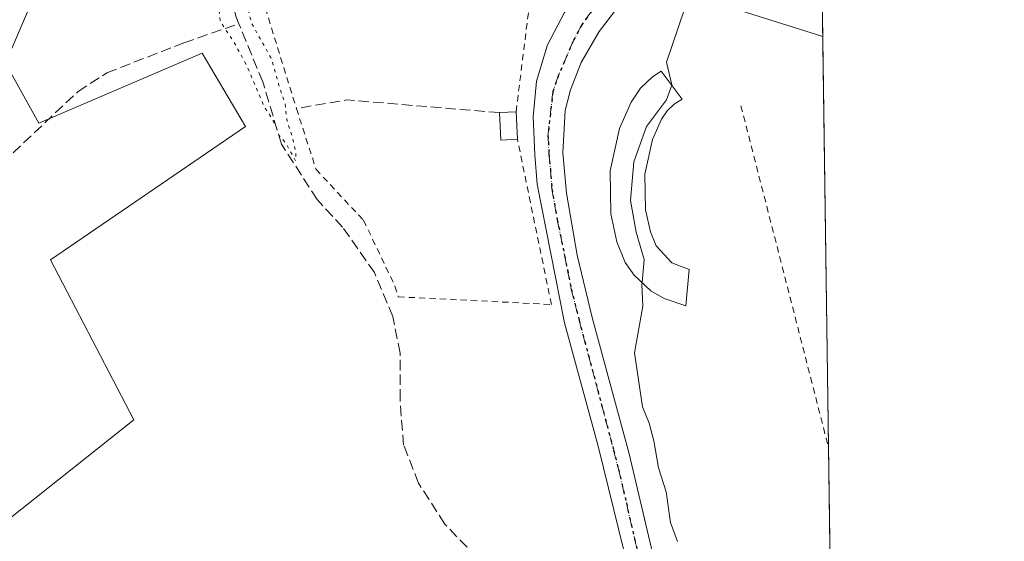
# Model space of a CAD drawing. Units: metres. Extents: x 594770 to 598266, y 4657357 to 4659720.
# Drawn here: x 598093 to 598249, y 4659401 to 4659484 of the extents above; entities that cross this region are included whole.
import ezdxf

# ---------------------------------------------------------------- set-up
doc = ezdxf.new("R2010")
doc.units = ezdxf.units.M
doc.header["$MEASUREMENT"] = 0
for name, pattern in [('DGN Style 2', [1.6480167562047852, 0.988810053722871, -0.6592067024819142]), ('DGN Style 3', [2.307223458686699, 1.648016756204785, -0.6592067024819142]), ('DGN Style 4', [2.6384748266838614, 1.318413404963828, -0.6592067024819142, 0.001648016756204785, -0.6592067024819142]), ('DGN Style 5', [1.1536117293433497, 0.4944050268614355, -0.6592067024819142])]:
    doc.linetypes.add(name, pattern=pattern)
for name, color, linetype, lineweight in [('Alambrada', 7, 'DGN Style 2', 0), ('Comarca CxS', 21, 'Continuous', 0), ('Comunidad Autónoma CxS', 142, 'Continuous', 0), ('Corriente artificial lineal', 4, 'DGN Style 3', 13), ('Cultivos herbáceos CxS', 92, 'Continuous', 0), ('Curva de nivel normal', 30, 'Continuous', 0), ('Curva de nivel normal depresión', 30, 'DGN Style 5', 0), ('Edificación ligera Cxs', 1, 'Continuous', 0), ('Huerta CxS', 92, 'Continuous', 0), ('Municipio CxS', 4, 'Continuous', 0), ('Muro lineal', 1, 'DGN Style 3', 13), ('Pista no pavimentada Cxs', 111, 'Continuous', 0), ('Pista no pavimentada eje', 91, 'DGN Style 4', 0), ('Provincia CxS', 1, 'Continuous', 0), ('Ruta', 7, 'DGN Style 5', 30), ('Tendido', 6, 'Continuous', 0)]:
    doc.layers.add(name, color=color, linetype=linetype, lineweight=lineweight)

# ---------------------------------------------------------------- blocks, each defined once
blk = doc.blocks.new('*U13')
at = {"layer": 'Huerta CxS', "color": 92, "linetype": 'Continuous', "lineweight": 0}
for points in [[(598220.1151999999, 4659484.605000001, 376.2896000000038), (598226.7132000001, 4659009.3051, 381.4712)], [(597904.2580000004, 4659531.830700001, 385.7985999999946), (597984.1623999998, 4659480.501499999, 384.7737000000052), (597989.1893999996, 4659488.9681, 384.7829000000056), (598048.4561999999, 4659455.6306, 384.3365000000049), (598057.4519999997, 4659449.809800001, 383.4225000000006), (598062.4791000001, 4659442.665999999, 382.7740999999951), (598065.3894999997, 4659435.2576, 382.8518999999943), (598089.2021000005, 4659403.243000001, 382.7856000000029), (598110.898, 4659420.4409, 382.405700000003), (598097.6688000001, 4659445.841, 382.0111999999936), (598128.6250999998, 4659467.0077, 381.581600000005), (598121.7459000006, 4659478.6494, 381.411300000007), (598095.8167000003, 4659467.536900001, 382.0062000000034), (598090.5250000004, 4659477.061899999, 382.6855999999971), (598102.0488, 4659504.019300001, 382.7798000000039), (598106.2940999996, 4659497.8443, 382.4645000000019), (598118.6369000003, 4659497.2971, 381.1646000000038), (598103.8202000001, 4659574.5557, 381.7786000000052), (598068.6074999999, 4659594.3091, 383.733699999997), (597973.6448999997, 4659647.580700001, 384.6676000000007), (597957.1870999997, 4659632.151699999, 384.5265999999974), (597939.7780999999, 4659615.830700001, 384.864499999996), (597938.7748999996, 4659613.171900001, 384.9397999999928), (597930.9387999997, 4659592.406300001, 385.5035000000062)]]:
    blk.add_polyline3d(points, dxfattribs=at)

msp = doc.modelspace()

# ---------------------------------------------------------------- linework, layer by layer
at = {"layer": 'Alambrada', "color": 7, "linetype": 'DGN Style 2', "lineweight": 0, "extrusion": (0.0150448433124414, -0.05873711361168507, 0.9981601094885891), "elevation": -264299.3970082121, "flags": 128}
msp.add_lwpolyline([(1735646.61522148, 4357314.772978094), (1735646.61522148, 4357258.747649202)], dxfattribs=at)
at = {"layer": 'Alambrada', "color": 7, "linetype": 'DGN Style 2', "lineweight": 0}
msp.add_polyline3d([(598171.5301000001, 4659469.3201, 381.5605000000069), (598173.8201000001, 4659487.8301, 381.0685999999987), (598149.0900999998, 4659488.100099999, 380.8392000000022), (598131.2600999996, 4659487.380100001, 381.232999999993), (598136.6901000004, 4659469.850099999, 383.0176000000066), (598139.8000999996, 4659460.1801, 382.7587000000058), (598147.3400999998, 4659452.100099999, 381.469299999997), (598152.3201000001, 4659441.670100001, 382.1065999999992), (598152.8501000004, 4659439.960100001, 382.9082999999956), (598177.1201, 4659438.7501, 381.4609999999957), (598171.7500999998, 4659464.960100001, 381.6778000000049)], dxfattribs=at)
at = {"layer": 'Comarca CxS', "color": 21, "linetype": 'Continuous', "lineweight": 0, "flags": 128}
msp.add_lwpolyline([(596351.6826694196, 4657380.854273627), (594801.4600006987, 4657359.719983436), (594780.2915378019, 4658940.745109726), (594770.4900007005, 4659672.799983412), (597624.3255015338, 4659711.735946354), (598216.8500007233, 4659719.819983411), (598248.960000724, 4657406.719983435)], close=True, dxfattribs=at)
at = {"layer": 'Comunidad Autónoma CxS', "color": 142, "linetype": 'Continuous', "lineweight": 0, "flags": 128}
msp.add_lwpolyline([(596351.6826694196, 4657380.854273627), (594801.4600006987, 4657359.719983436), (594780.2915378019, 4658940.745109726), (594770.4900007005, 4659672.799983412), (597624.3255015338, 4659711.735946354), (598216.8500007233, 4659719.819983411), (598248.960000724, 4657406.719983435)], close=True, dxfattribs=at)
at = {"layer": 'Corriente artificial lineal', "color": 4, "linetype": 'DGN Style 3', "lineweight": 13}
for points in [[(598127.5670999996, 4659483.279100001, 380.1337000000058), (598127.0701000001, 4659484.4901, 380.2725000000065), (598125.6700999998, 4659490.5101, 380.4228000000003), (598124.9001000002, 4659497.140100001, 380.0200000000041), (598117.9200999998, 4659520.590100001, 380.3078999999998), (598116.0701000001, 4659528.0101, 380.3761999999988), (598115.3800999997, 4659534.850099999, 380.6110000000044), (598117.4600999998, 4659549.600099999, 379.7385999999969), (598116.9501, 4659556.850099999, 379.9453000000067), (598113.8601000002, 4659574.390100001, 379.6793000000035), (598112.8800999997, 4659582.5801, 379.5868999999948), (598112.6501000002, 4659591.020099999, 380.1592999999993), (598113.1501000002, 4659600.9301, 380.0016000000033), (598114.7001, 4659614.280099999, 380.2902000000031), (598115.3101000005, 4659624.4496, 380.840400000001)], [(597910.9434000002, 4659311.061600001, 385.9054999999935), (597913.9700999996, 4659312.890100001, 385.6993999999977), (597924.9200999998, 4659322.6501, 385.3098000000027), (597944.8300999999, 4659346.220100001, 385.5999000000011), (597953.1001000004, 4659354.7401, 385.7133000000031), (597961.8501000004, 4659364.720100001, 385.3267000000051), (597983.8000999996, 4659390.610099999, 384.5843000000023), (597990.7500999998, 4659398.380100001, 384.4308000000019), (597998.6001000004, 4659404.630100001, 384.1248999999953), (598022.8400999998, 4659419.4101, 383.6830999999947), (598050.4101, 4659433.780099999, 383.4296999999933), (598061.7200999996, 4659440.200099999, 382.9413999999961), (598072.2100999998, 4659446.720100001, 382.5482000000048), (598083.3601000002, 4659454.870100001, 382.5084999999963), (598102.0601000005, 4659472.550100001, 381.6748999999982), (598106.6201, 4659475.4901, 381.6377999999968), (598118.8400999998, 4659480.280099999, 381.4863999999943), (598127.5670999996, 4659483.279100001, 380.1337000000058)], [(598190.4855000004, 4659354.698100001, 381.1324000000022), (598177.5401, 4659380.7501, 380.5298999999941), (598166.9401000004, 4659396.890100001, 381.2256999999955), (598160.2301000003, 4659403.9001, 381.5387000000046), (598156.0500999996, 4659410.4101, 381.2981), (598153.6801000005, 4659416.4301, 380.8570000000037), (598153.1201, 4659423.6801, 381.3959999999934), (598153.1201, 4659431.0101, 380.5271999999969), (598151.9801000003, 4659436.850099999, 380.4909999999945), (598149.0500999996, 4659443.800100001, 380.7988000000041), (598144.0100999996, 4659451.020099999, 380.9231), (598139.9600999998, 4659455.4001, 380.8378999999986), (598134.3101000005, 4659464.210100001, 381.1782999999996), (598131.3501000004, 4659474.0601, 380.4630000000034), (598127.5670999996, 4659483.279100001, 380.1337000000058)]]:
    msp.add_polyline3d(points, dxfattribs=at)
at = {"layer": 'Cultivos herbáceos CxS', "color": 92, "linetype": 'Continuous', "lineweight": 0}
for points in [[(597930.9387999997, 4659592.406300001, 385.5035000000062), (597938.7748999996, 4659613.171900001, 384.9397999999928), (597939.7780999999, 4659615.830700001, 384.864499999996), (597957.1870999997, 4659632.151699999, 384.5265999999974), (597973.6448999997, 4659647.580700001, 384.6676000000007), (598068.6074999999, 4659594.3091, 383.733699999997), (598103.8202000001, 4659574.5557, 381.7786000000052), (598118.6369000003, 4659497.2971, 381.1646000000038), (598106.2940999996, 4659497.8443, 382.4645000000019), (598102.0488, 4659504.019300001, 382.7798000000039), (598090.5250000004, 4659477.061899999, 382.6855999999971), (598095.8167000003, 4659467.536900001, 382.0062000000034), (598121.7459000006, 4659478.6494, 381.411300000007), (598128.6250999998, 4659467.0077, 381.581600000005), (598097.6688000001, 4659445.841, 382.0111999999936), (598110.898, 4659420.4409, 382.405700000003), (598089.2021000005, 4659403.243000001, 382.7856000000029), (598065.3894999997, 4659435.2576, 382.8518999999943), (598062.4791000001, 4659442.665999999, 382.7740999999951), (598057.4519999997, 4659449.809800001, 383.4225000000006), (598048.4561999999, 4659455.6306, 384.3365000000049), (597989.1893999996, 4659488.9681, 384.7829000000056), (597984.1623999998, 4659480.501499999, 384.7737000000052), (597904.2580000004, 4659531.830700001, 385.7985999999946)], [(598089.2021000005, 4659403.243000001, 382.7856000000029), (598110.898, 4659420.4409, 382.405700000003), (598097.6688000001, 4659445.841, 382.0111999999936), (598128.6250999998, 4659467.0077, 381.581600000005), (598121.7459000006, 4659478.6494, 381.411300000007), (598095.8167000003, 4659467.536900001, 382.0062000000034), (598090.5250000004, 4659477.061899999, 382.6855999999971), (598102.0488, 4659504.019300001, 382.7798000000039), (598106.2940999996, 4659497.8443, 382.4645000000019), (598118.6369000003, 4659497.2971, 381.1646000000038), (598103.8202000001, 4659574.5557, 381.7786000000052), (598068.6074999999, 4659594.3091, 383.733699999997), (597973.6448999997, 4659647.580700001, 384.6676000000007), (597957.1870999997, 4659632.151699999, 384.5265999999974), (597939.7780999999, 4659615.830700001, 384.864499999996), (597938.7748999996, 4659613.171900001, 384.9397999999928), (597930.9387999997, 4659592.406300001, 385.5035000000062)]]:
    msp.add_polyline3d(points, dxfattribs=at)
at = {"layer": 'Curva de nivel normal', "color": 30, "linetype": 'Continuous', "lineweight": 0, "elevation": 380, "flags": 128}
for points in [[(598202.0199999996, 4659492.1801), (598198.2400000002, 4659485.590100001), (598195.3700000001, 4659477.210100001), (598196.2400000002, 4659473.620100001), (598196.2082000002, 4659473.5327)], [(598196.2082000002, 4659473.5327), (598195.3600000005, 4659471.200099999), (598192.2199999997, 4659466.9901), (598190.2100000001, 4659461.370100001), (598189.6600000003, 4659455.270099999), (598190.5700000003, 4659450.200099999), (598191.8200000003, 4659445.9101), (598191.5153000001, 4659442.2169)], [(598191.5153000001, 4659442.2169), (598191.4900000002, 4659441.9101), (598191.6200000001, 4659438.5001), (598190.3200000003, 4659431.050100001), (598191.5899999999, 4659422.4901), (598192.6399999997, 4659419.890100001), (598193.4000000004, 4659417.120100001), (598194.0899999999, 4659412.8301), (598195.3200000003, 4659408.9901), (598196.04, 4659404.1501), (598197.1500000004, 4659401.130100001)]]:
    msp.add_lwpolyline(points, dxfattribs=at)
at = {"layer": 'Curva de nivel normal depresión', "color": 30, "linetype": 'DGN Style 5', "lineweight": 0, "elevation": 380, "flags": 128}
msp.add_lwpolyline([(598132.2494999999, 4659499.159800001), (598130.6900000004, 4659499.920100001), (598128.25, 4659499.450099999), (598127.6200000001, 4659497.540100001), (598127.9199999999, 4659495.0601), (598127.7199999997, 4659490.300100001), (598129.5999999996, 4659483.3101), (598132.7300000006, 4659477.7301), (598133.8700000001, 4659473.710100001), (598134.8799999999, 4659470.6801), (598135.2199999997, 4659467.7401), (598136, 4659465.440099999), (598136.6100000005, 4659462.770099999), (598136.5599999996, 4659461.550100001), (598135.0499999998, 4659464.2601), (598133.9199999999, 4659465.600099999), (598133.29, 4659467.440099999), (598131.4800000006, 4659470.360099999), (598128.8300000001, 4659476.640100001), (598126.7100000001, 4659480.5101), (598124.6100000005, 4659483.670100001), (598124.2400000002, 4659487.170100001), (598123.7400000002, 4659490.1501), (598123.3799999999, 4659495.110099999), (598121.79, 4659499.8201), (598120.3099999996, 4659506.140100001), (598118.04, 4659514.710100001), (598116.6600000003, 4659521.470100001), (598114.9400000004, 4659528.520099999), (598114.4199999999, 4659539.5801), (598115.4000000004, 4659550.200099999), (598114.9299999997, 4659555.9101), (598114.1799999997, 4659561.640100001), (598113.0700000003, 4659566.5601), (598112.29, 4659571.0601), (598110.6699999999, 4659573.8201), (598110.25, 4659576.040100001), (598110.4900000002, 4659579.450099999), (598110.0700000003, 4659583.520099999), (598111.25, 4659589.540100001), (598111.1799999997, 4659597.1501), (598111.8499999996, 4659606.3201), (598112.9000000004, 4659612.710100001), (598113.29, 4659621.1601), (598113.9299999997, 4659624.0601), (598115.1399999997, 4659624.390100001), (598116.8899999997, 4659623.4901), (598117.7100000001, 4659619.3301), (598122.6699999999, 4659614.290100001), (598133.0999999996, 4659596.6801), (598134.9000000004, 4659593.390100001), (598135.7100000001, 4659591.270099999), (598136.8600000005, 4659589.370100001), (598137.6900000004, 4659587.110099999), (598138.9600000001, 4659584.5801), (598139.9000000004, 4659581.620100001), (598141.1200000001, 4659579.440099999), (598142.0999999996, 4659577.350099999), (598145.5999999996, 4659573.280099999), (598149.4299999997, 4659570.710100001), (598152.0599999996, 4659569.5701), (598153.9199999999, 4659568.270099999), (598155.6600000003, 4659567.380100001), (598158.2000000002, 4659565.1501), (598160.2199999997, 4659560.5101), (598163.2000000002, 4659551.1601), (598166.1699999999, 4659543.130100001), (598167.4299999997, 4659539.0601), (598168.5999999996, 4659536.350099999), (598168.8799999999, 4659533.770099999), (598167.9199999999, 4659532.450099999), (598166.04, 4659533.940099999), (598161.4000000004, 4659541.090100001), (598158.04, 4659547.340100001), (598155.9800000006, 4659549.600099999), (598154.6299999999, 4659547.7601), (598153.9100000003, 4659543.610099999), (598153.9900000002, 4659539.9801), (598155.9900000002, 4659533.460100001), (598158.3200000003, 4659528.6601), (598159.3499999996, 4659525.3201), (598160.3499999996, 4659523.640100001), (598161.1500000004, 4659521.120100001), (598162.1799999997, 4659519.470100001), (598163.2000000002, 4659517.0601), (598164.4199999999, 4659515.040100001), (598165.8099999996, 4659511.3301), (598168.7699999996, 4659506.8101), (598171.5300000003, 4659503.4901), (598173.2800000003, 4659500.9101), (598175.3600000005, 4659499.3301), (598176.04, 4659497.9101), (598174.8600000005, 4659496.470100001), (598166.6299999999, 4659493.5801), (598148.7800000003, 4659492.4001), (598144.6900000004, 4659492.5801), (598139.7699999996, 4659494.040100001), (598139.0153000001, 4659494.6085)], dxfattribs=at)
at = {"layer": 'Edificación ligera Cxs', "color": 1, "linetype": 'Continuous', "lineweight": 0, "elevation": 388.1641999999994, "flags": 128}
msp.add_lwpolyline([(598198.9600999998, 4659444.300100001), (598198.4600999998, 4659438.550100001), (598195.0000999998, 4659439.690099999), (598192.8901000004, 4659440.9301), (598190.2301000003, 4659443.420100001), (598188.8400999998, 4659445.420100001), (598187.5301000001, 4659448.670100001), (598186.5500999996, 4659453.140100001), (598186.4401000004, 4659459.9801), (598187.9200999998, 4659466.670100001), (598189.7600999996, 4659470.850099999), (598191.2600999996, 4659473.050100001), (598193.1700999998, 4659474.890100001), (598194.5201000003, 4659475.7501), (598197.8701, 4659471.350099999), (598196.6001000004, 4659470.550100001), (598195.4801000003, 4659469.470100001), (598194.6001000004, 4659468.170100001), (598193.1700999998, 4659464.940099999), (598191.9600999998, 4659459.440099999), (598192.0701000001, 4659453.780099999), (598192.8201000001, 4659450.300100001), (598193.7301000003, 4659448.050100001), (598196.2100999998, 4659445.370100001)], close=True, dxfattribs=at)
at = {"layer": 'Edificación ligera Cxs', "color": 1, "linetype": 'Continuous', "lineweight": 0, "extrusion": (-0.01687457394931624, -0.0008246972278677033, 0.9998572741289187), "elevation": -13555.0351092239, "flags": 128}
msp.add_lwpolyline([(-4624715.623347147, 824791.4526678363), (-4624715.623347148, 824794.1162227921)], dxfattribs=at)
at = {"layer": 'Edificación ligera Cxs', "color": 1, "linetype": 'Continuous', "lineweight": 0, "extrusion": (-0.02602197562858129, 0.02063054287742374, 0.999448466647965), "elevation": 80943.14823435212, "flags": 128}
msp.add_lwpolyline([(-4022814.427190999, -2424631.022203831), (-4022812.663324843, -2424633.006673278), (-4022815.952642527, -2424635.909599754)], dxfattribs=at)
at = {"layer": 'Edificación ligera Cxs', "color": 1, "linetype": 'Continuous', "lineweight": 0, "extrusion": (-0.001353588490244119, 0.02682566283684789, 0.9996392107213296), "elevation": 124565.0977183669, "flags": 128}
msp.add_lwpolyline([(-832223.5858605535, -4621725.988148969), (-832223.5858605535, -4621721.621026428)], dxfattribs=at)
at = {"layer": 'Edificación ligera Cxs', "color": 1, "linetype": 'Continuous', "lineweight": 0}
msp.add_polyline3d([(598198.9600999998, 4659444.300100001, 380.8643000000012), (598198.4600999998, 4659438.550100001, 380.9505999999965), (598195.0000999998, 4659439.690099999, 381.8435000000027), (598192.8901000004, 4659440.9301, 382.8095999999932), (598190.2301000003, 4659443.420100001, 385.234500000006), (598188.8400999998, 4659445.420100001, 386.008799999996), (598187.5301000001, 4659448.670100001, 386.6710000000021), (598186.5500999996, 4659453.140100001, 386.0118999999977), (598186.4401000004, 4659459.9801, 385.7305000000051), (598187.9200999998, 4659466.670100001, 386.8145999999979), (598189.7600999996, 4659470.850099999, 386.1362999999984), (598191.2600999996, 4659473.050100001, 387.4817999999942), (598193.1700999998, 4659474.890100001, 388.1641999999993), (598194.5201000003, 4659475.7501, 386.9760999999999), (598197.8701, 4659471.350099999, 383.6113999999943), (598196.6001000004, 4659470.550100001, 383.867499999993), (598195.4801000003, 4659469.470100001, 384.0028000000021), (598194.6001000004, 4659468.170100001, 383.517200000002), (598193.1700999998, 4659464.940099999, 382.4079999999958), (598191.9600999998, 4659459.440099999, 381.6745999999985), (598192.0701000001, 4659453.780099999, 381.6257999999943), (598192.8201000001, 4659450.300100001, 381.7464999999939), (598193.7301000003, 4659448.050100001, 381.8279999999941), (598196.2100999998, 4659445.370100001, 381.4664000000048), (598198.9600999998, 4659444.300100001, 380.8643000000012)], dxfattribs=at)
msp.add_3dface([(598171.7500999998, 4659464.960100001, 381.6778000000049), (598169.1001000004, 4659464.8101, 381.6778000000049), (598168.8701, 4659469.190099999, 381.6778000000049), (598171.5301000001, 4659469.3201, 381.6778000000049)], dxfattribs=at)
at = {"layer": 'Huerta CxS', "color": 92, "linetype": 'Continuous', "lineweight": 0, "extrusion": (-0.0007115080880478922, 0.05125694687348731, 0.9986852452867466), "elevation": 238781.1112773941, "flags": 128}
msp.add_lwpolyline([(-662835.510099066, -4644598.680134229), (-662835.510099066, -4644530.09506357)], dxfattribs=at)
at = {"layer": 'Huerta CxS', "color": 92, "linetype": 'Continuous', "lineweight": 0, "extrusion": (4.698846711532299e-05, -0.003384950113431586, 0.9999942699359899), "elevation": -15363.97839817515, "flags": 128}
msp.add_lwpolyline([(598221.0473930057, 4659390.80386333), (598222.0872049213, 4659315.898434201)], dxfattribs=at)
at = {"layer": 'Huerta CxS', "color": 92, "linetype": 'Continuous', "lineweight": 0}
msp.add_polyline3d([(598089.2021000005, 4659403.243000001, 382.7856000000029), (598110.898, 4659420.4409, 382.405700000003), (598097.6688000001, 4659445.841, 382.0111999999936), (598128.6250999998, 4659467.0077, 381.581600000005), (598121.7459000006, 4659478.6494, 381.411300000007), (598095.8167000003, 4659467.536900001, 382.0062000000034), (598090.5250000004, 4659477.061899999, 382.6855999999971), (598102.0488, 4659504.019300001, 382.7798000000039), (598106.2940999996, 4659497.8443, 382.4645000000019), (598118.6369000003, 4659497.2971, 381.1646000000038), (598103.8202000001, 4659574.5557, 381.7786000000052), (598068.6074999999, 4659594.3091, 383.733699999997), (597973.6448999997, 4659647.580700001, 384.6676000000007), (597957.1870999997, 4659632.151699999, 384.5265999999974), (597939.7780999999, 4659615.830700001, 384.864499999996), (597938.7748999996, 4659613.171900001, 384.9397999999928), (597930.9387999997, 4659592.406300001, 385.5035000000062)], dxfattribs=at)
at = {"layer": 'Municipio CxS', "color": 4, "linetype": 'Continuous', "lineweight": 0, "flags": 128}
msp.add_lwpolyline([(597624.3255015338, 4659711.735946354), (598216.8500007233, 4659719.819983411), (598248.960000724, 4657406.719983435)], dxfattribs=at)
at = {"layer": 'Muro lineal', "color": 1, "linetype": 'DGN Style 3', "lineweight": 13, "extrusion": (0.04643199070365946, 0.7421271344635447, 0.6686489262178048), "elevation": 3485947.789515198, "flags": 128}
msp.add_lwpolyline([(-306045.6911660651, -3134160.704222858), (-306021.4022757524, -3134161.458413826), (-306013.5327532694, -3134158.684126115)], dxfattribs=at)
at = {"layer": 'Pista no pavimentada Cxs', "color": 111, "linetype": 'Continuous', "lineweight": 0}
for points in [[(598183.3501000004, 4659332.1501, 382.5078999999969), (598185.7100999998, 4659339.710100001, 383.6624000000011), (598189.7133, 4659349.4187, 383.7942000000039), (598193.8201000001, 4659357.610099999, 382.363400000002), (598194.6501000002, 4659362.1501, 382.4953999999998), (598193.7301000003, 4659373.200099999, 381.6009999999951), (598188.6601, 4659399.5001, 381.6779999999999), (598184.5401, 4659416.280099999, 381.3258999999962), (598179.2301000003, 4659435.8101, 381.3021000000008), (598174.8800999997, 4659457.8201, 381.2667999999976), (598174.5201000003, 4659462.5101, 381.3565999999992), (598174.2100999998, 4659468.5101, 381.4668999999994), (598174.7401000002, 4659474.210100001, 381.053899999999), (598176.5324999997, 4659479.931299999, 381.0109999999986), (598179.2100999998, 4659485.0601, 380.9952999999951), (598183.6101000002, 4659491.0701, 381.647299999997), (598186.1001000004, 4659495.5001, 381.7085999999982), (598186.4901000002, 4659498.420100001, 381.726999999999), (598186.4501, 4659501.5001, 381.6401999999944)], [(598200.5601000005, 4659495.9901, 381.4210000000021), (598199.0201000003, 4659495.670100001, 381.8309000000008), (598196.1601, 4659494.540100001, 382.247199999998), (598193.3800999997, 4659493.090100001, 382.2609999999986), (598190.7100999998, 4659490.090100001, 382.6193000000058), (598187.4863, 4659485.7257, 381.4404000000068), (598184.7081000004, 4659482.0745, 381.2477999999974), (598181.8507000003, 4659477.153100001, 380.9318999999959), (598180.1401000004, 4659472.8301, 381.2274000000034), (598179.3107000003, 4659469.533100001, 381.7752000000037), (598178.9600999998, 4659462.800100001, 382.2522000000026), (598179.5301000001, 4659456.420100001, 383.367499999993), (598181.2401000002, 4659446.5601, 384.5255999999936), (598183.6001000004, 4659436.690099999, 381.6071999999986), (598189.4401000004, 4659415.020099999, 381.6607999999979), (598194.5301000001, 4659393.4901, 381.8390000000072), (598198.4301000005, 4659371.9101, 381.9018000000069), (598199.1101000002, 4659361.0001, 382.8877999999968), (598198.8413000006, 4659356.231699999, 382.5742000000027), (598198.3783, 4659354.048900001, 382.4394000000029)], [(598188.6601, 4659399.5001, 381.6779999999999), (598184.5401, 4659416.280099999, 381.3258999999962), (598179.2301000003, 4659435.8101, 381.3021000000008), (598174.8800999997, 4659457.8201, 381.2667999999976), (598174.5201000003, 4659462.5101, 381.3565999999992), (598174.2100999998, 4659468.5101, 381.4668999999994), (598174.7401000002, 4659474.210100001, 381.053899999999), (598176.5324999997, 4659479.931299999, 381.0109999999986), (598179.2100999998, 4659485.0601, 380.9952999999951)], [(598187.4863, 4659485.7257, 381.4404000000068), (598184.7081000004, 4659482.0745, 381.2477999999974), (598181.8507000003, 4659477.153100001, 380.9318999999959), (598180.1401000004, 4659472.8301, 381.2274000000034), (598179.3107000003, 4659469.533100001, 381.7752000000037), (598178.9600999998, 4659462.800100001, 382.2522000000026), (598179.5301000001, 4659456.420100001, 383.367499999993), (598181.2401000002, 4659446.5601, 384.5255999999936), (598183.6001000004, 4659436.690099999, 381.6071999999986), (598189.4401000004, 4659415.020099999, 381.6607999999979), (598194.5301000001, 4659393.4901, 381.8390000000072)]]:
    msp.add_polyline3d(points, dxfattribs=at)
at = {"layer": 'Pista no pavimentada eje', "color": 91, "linetype": 'DGN Style 4', "lineweight": 0}
msp.add_polyline3d([(598192.9370999997, 4659502.0909, 382.0241999999998), (598188.5182999996, 4659494.1395, 381.6425000000018), (598184.8744999999, 4659487.170499999, 381.2393000000012), (598181.9451000001, 4659483.1501, 380.9811000000045), (598180.5815000003, 4659480.545100001, 380.9612999999954), (598178.2651000004, 4659475.1501, 381.031799999997), (598177.3680999996, 4659472.507099999, 381.0126000000019), (598176.5850999998, 4659465.655099999, 381.1652000000031), (598176.7401000002, 4659462.655099999, 381.164300000004), (598176.9605, 4659460.308900001, 381.2137999999977), (598177.2050999999, 4659457.120100001, 381.3176999999997), (598178.0601000005, 4659452.190099999, 382.1132999999973), (598180.2861000003, 4659441.1983, 382.5871000000043), (598181.5157000005, 4659436.2763, 381.4533999999985), (598186.9937000005, 4659415.6511, 381.5513000000064), (598187.7648999998, 4659412.603900001, 381.4900000000052), (598189.0138999998, 4659407.2521, 382.7765000000072), (598191.4813000001, 4659396.469900001, 381.7456999999995), (598194.1952999998, 4659383.3595, 381.6101000000053), (598196.0800999999, 4659372.5551, 381.8766999999934), (598196.4036999998, 4659367.041300001, 382.0421999999962), (598196.8800999997, 4659361.575099999, 382.9533999999985), (598194.5651000004, 4659352.3051, 382.0080000000016)], dxfattribs=at)
at = {"layer": 'Provincia CxS', "color": 1, "linetype": 'Continuous', "lineweight": 0, "flags": 128}
msp.add_lwpolyline([(596351.6826694196, 4657380.854273627), (594801.4600006987, 4657359.719983436), (594780.2915378019, 4658940.745109726), (594770.4900007005, 4659672.799983412), (597624.3255015338, 4659711.735946354), (598216.8500007233, 4659719.819983411), (598248.960000724, 4657406.719983435)], close=True, dxfattribs=at)
at = {"layer": 'Ruta', "color": 7, "linetype": 'DGN Style 5', "lineweight": 30}
msp.add_polyline3d([(598220.0329, 4659490.5349, 379.7017999999953), (598202.6601, 4659498.220100001, 381.7097000000067), (598192.9370999997, 4659502.0909, 382.0241999999998), (598188.5182999996, 4659494.1395, 381.6425000000018), (598184.8744999999, 4659487.170499999, 381.2393000000012), (598181.9451000001, 4659483.1501, 380.9811000000045), (598180.5815000003, 4659480.545100001, 380.9612999999954), (598178.2651000004, 4659475.1501, 381.031799999997), (598177.3680999996, 4659472.507099999, 381.0126000000019), (598176.5850999998, 4659465.655099999, 381.1652000000031), (598176.7401000002, 4659462.655099999, 381.164300000004), (598176.9605, 4659460.308900001, 381.2137999999977), (598177.2050999999, 4659457.120100001, 381.3176999999997), (598178.0601000005, 4659452.190099999, 382.1132999999973), (598180.2861000003, 4659441.1983, 382.5871000000043), (598181.5157000005, 4659436.2763, 381.4533999999985), (598186.9937000005, 4659415.6511, 381.5513000000064), (598187.7648999998, 4659412.603900001, 381.4900000000052), (598189.0138999998, 4659407.2521, 382.7765000000072), (598191.4813000001, 4659396.469900001, 381.7456999999995)], dxfattribs=at)
at = {"layer": 'Tendido', "color": 6, "linetype": 'Continuous', "lineweight": 0}
msp.add_polyline3d([(598220.1616000002, 4659481.264900001, 378.570000000007), (598191.5866, 4659490.3325, 382.8573999999935), (598171.2797999998, 4659506.009099999, 381.3249999999971), (598158.0505999997, 4659528.9617, 380.6386999999959), (598148.3668000001, 4659554.4341, 380.8907999999938), (598133.2459000006, 4659590.1468, 380.2768999999971), (598118.8458000004, 4659622.569399999, 380.9998999999953), (598077.8156000003, 4659649.215100001, 385.5173000000068), (598048.6019000001, 4659666.719000001, 385.0360999999975)], dxfattribs=at)

# ---------------------------------------------------------------- block references
at = {"layer": 'Huerta CxS', "color": 92, "linetype": 'Continuous', "lineweight": 0}
msp.add_blockref('*U13', (0, 0), dxfattribs=at)

doc.saveas('drawing.dxf')
